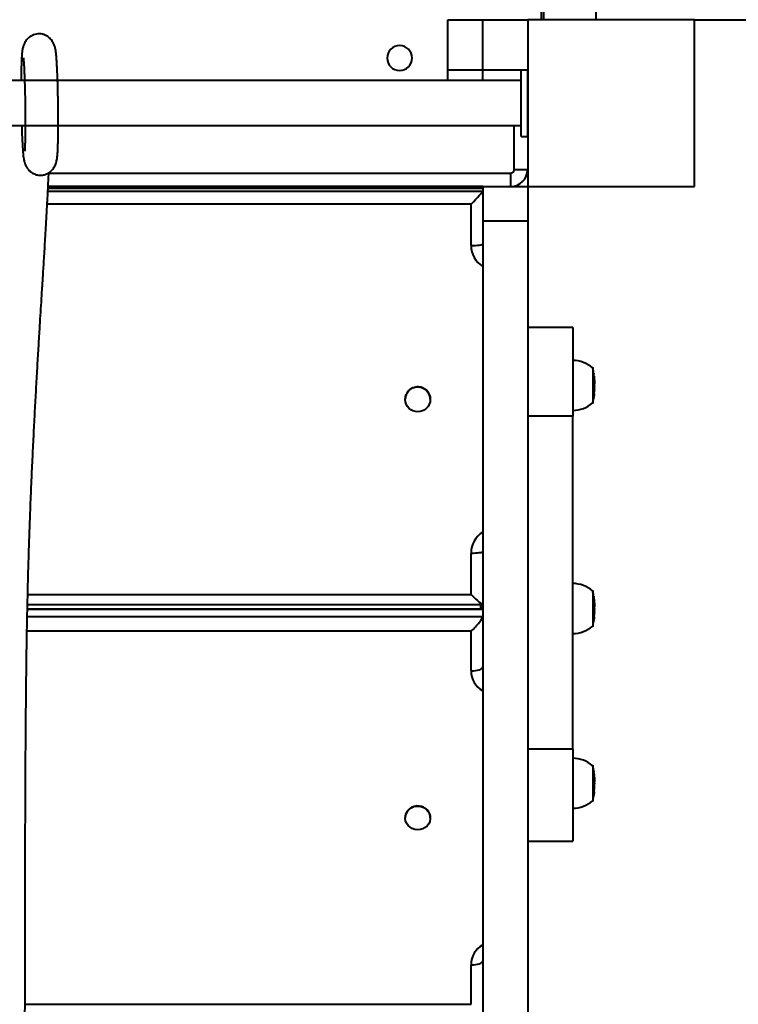
# Model space of a CAD drawing. Units: millimetres. Extents: x -2857 to 12411, y 287 to 10093.
# Drawn here: x 5696 to 6127, y 3753 to 4343 of the extents above; entities that cross this region are included whole.
import ezdxf

# ---------------------------------------------------------------- set-up
doc = ezdxf.new("R2010")
doc.units = ezdxf.units.MM
doc.layers.add('DiKom', color=7, linetype='Continuous')
doc.styles.add('style1', font='arialbd_0.ttf', dxfattribs={"width": 0.8})
doc.dimstyles.new('1-50', dxfattribs={"dimtxt": 600, "dimasz": 300, "dimexe": 100, "dimexo": 0, "dimgap": 300, "dimtad": 1, "dimtxsty": 'style1', "dimcen": 200, "dimclrd": 7, "dimclre": 7, "dimclrt": 7, "dimadec": 1, "dimazin": 2, "dimtfac": 1, "dimtmove": 0, "dimatfit": 2, "dimfxl": 0, "dimlwd": 25, "dimlwe": 18, "dimarcsym": 0})

# ---------------------------------------------------------------- blocks, each defined once
blk = doc.blocks.new('*D0')
at = {"layer": 'Defpoints', "color": 0, "linetype": 'Continuous', "transparency": 16777216}
for p in [(10410.87, 6778.04), (3290.87, 4378.04), (10410.87, 2012.8)]:
    blk.add_point(p, dxfattribs=at)
at = {"layer": 'DiKom', "color": 7, "linetype": 'Continuous', "lineweight": 18, "transparency": 16777216}
for p, q in [((10410.87, 6778.04), (10410.87, 1912.8)), ((3290.87, 4378.04), (3290.87, 1912.8))]:
    blk.add_line(p, q, dxfattribs=at)
at = {"layer": 'DiKom', "color": 7, "linetype": 'Continuous', "lineweight": 25, "transparency": 16777216}
blk.add_line((3590.87, 2012.8), (10110.87, 2012.8), dxfattribs=at)
at = {"layer": 'DiKom', "color": 7, "linetype": 'Continuous', "transparency": 16777216}
for points in [[(3590.87, 2062.8), (3590.87, 1962.8), (3290.87, 2012.8)], [(10110.87, 2062.8), (10110.87, 1962.8), (10410.87, 2012.8)]]:
    blk.add_solid(points, dxfattribs=at)
at = {"layer": 'DiKom', "color": 7, "linetype": 'Continuous', "lineweight": 40, "transparency": 16777216, "insert": (7264.78, 2619.15), "char_height": 600, "attachment_point": 5, "style": 'style1'}
blk.add_mtext('7120', dxfattribs=at)
blk = doc.blocks.new('*D1')
at = {"layer": 'Defpoints', "color": 0, "transparency": 16777216}
for p in [(12410.87, 6278.04), (1290.87, 3878.32), (12410.87, 386.78)]:
    blk.add_point(p, dxfattribs=at)
at = {"layer": 'DiKom', "color": 7, "lineweight": 18, "transparency": 16777216}
for p, q in [((12410.87, 6278.04), (12410.87, 286.78)), ((1290.87, 3878.32), (1290.87, 286.78))]:
    blk.add_line(p, q, dxfattribs=at)
at = {"layer": 'DiKom', "color": 7, "lineweight": 25, "transparency": 16777216}
blk.add_line((1590.87, 386.78), (12110.87, 386.78), dxfattribs=at)
at = {"layer": 'DiKom', "color": 7, "transparency": 16777216}
for points in [[(1590.87, 436.78), (1590.87, 336.78), (1290.87, 386.78)], [(12110.87, 436.78), (12110.87, 336.78), (12410.87, 386.78)]]:
    blk.add_solid(points, dxfattribs=at)
at = {"layer": 'DiKom', "color": 7, "lineweight": 200, "transparency": 16777216, "insert": (7266.21, 993.13), "char_height": 600, "attachment_point": 5, "style": 'style1'}
blk.add_mtext('11120', dxfattribs=at)
blk = doc.blocks.new('*D2')
at = {"layer": 'Defpoints', "color": 0, "linetype": 'Continuous', "transparency": 16777216}
for p in [(7700.87, 8593.16), (2821.04, 3009.28), (5300.75, 3009.28)]:
    blk.add_point(p, dxfattribs=at)
at = {"layer": 'DiKom', "color": 7, "linetype": 'Continuous', "lineweight": 18, "transparency": 16777216}
for p, q in [((7700.87, 8593.16), (2721.04, 8593.16)), ((5300.75, 3009.28), (2721.04, 3009.28))]:
    blk.add_line(p, q, dxfattribs=at)
at = {"layer": 'DiKom', "color": 7, "linetype": 'Continuous', "lineweight": 25, "transparency": 16777216}
blk.add_line((2821.04, 8293.16), (2821.04, 3309.28), dxfattribs=at)
at = {"layer": 'DiKom', "color": 7, "linetype": 'Continuous', "transparency": 16777216}
for points in [[(2771.04, 8293.16), (2871.04, 8293.16), (2821.04, 8593.16)], [(2771.04, 3309.28), (2871.04, 3309.28), (2821.04, 3009.28)]]:
    blk.add_solid(points, dxfattribs=at)
at = {"layer": 'DiKom', "color": 7, "linetype": 'Continuous', "lineweight": 40, "transparency": 16777216, "insert": (2214.7, 5300.05), "char_height": 600, "attachment_point": 5, "rotation": 90, "style": 'style1'}
blk.add_mtext('5600', dxfattribs=at)
blk = doc.blocks.new('*D3')
at = {"layer": 'Defpoints', "color": 0, "transparency": 16777216}
for p in [(6949.34, 10093.16), (949.54, 1551.81), (4800.75, 1551.81)]:
    blk.add_point(p, dxfattribs=at)
at = {"layer": 'DiKom', "color": 7, "lineweight": 18, "transparency": 16777216}
for p, q in [((6949.34, 10093.16), (849.54, 10093.16)), ((4800.75, 1551.81), (849.54, 1551.81))]:
    blk.add_line(p, q, dxfattribs=at)
at = {"layer": 'DiKom', "color": 7, "lineweight": 25, "transparency": 16777216}
blk.add_line((949.54, 9793.16), (949.54, 1851.81), dxfattribs=at)
at = {"layer": 'DiKom', "color": 7, "transparency": 16777216}
for points in [[(899.54, 9793.16), (999.54, 9793.16), (949.54, 10093.16)], [(899.54, 1851.81), (999.54, 1851.81), (949.54, 1551.81)]]:
    blk.add_solid(points, dxfattribs=at)
at = {"layer": 'DiKom', "color": 7, "lineweight": 200, "transparency": 16777216, "insert": (342.99, 5200.61), "char_height": 600, "attachment_point": 5, "rotation": 90, "style": 'style1'}
blk.add_mtext('8600', dxfattribs=at)

msp = doc.modelspace()

# ---------------------------------------------------------------- linework, layer by layer
at = {"layer": 'DiKom', "color": 7, "linetype": 'Continuous', "lineweight": 40}
for p, q in [((6010.408, 4343.158), (6010.408, 4364.158)), ((6041.86, 4343.158), (6041.86, 4364.158)), ((6008.867, 4349.158), (6008.867, 4343.158)), ((5952.867, 4343.158), (5973.867, 4343.158)), ((5952.867, 4343.146), (5952.867, 4343.158)), ((5952.867, 4343.146), (5973.867, 4343.146)), ((5952.867, 4313.146), (5952.867, 4343.146)), ((5973.867, 4343.146), (5973.867, 4343.158)), ((5973.867, 4343.158), (6000.867, 4343.158)), ((5973.867, 4343.158), (5973.867, 4343.146)), ((5973.867, 4313.146), (5973.867, 4343.146)), ((5973.867, 4313.145), (5973.867, 4343.146)), ((5973.867, 4343.146), (6000.867, 4343.146)), ((6000.867, 4343.158), (6000.867, 4243.158)), ((6100.867, 4343.158), (6000.867, 4343.158)), ((6100.867, 4343.158), (7600.867, 4343.158)), ((6100.867, 4243.158), (6100.867, 4343.158)), ((5952.867, 4313.146), (5973.867, 4313.146)), ((5952.867, 4306.658), (5952.867, 4313.146)), ((5973.867, 4306.658), (5973.867, 4313.146)), ((5973.867, 4313.145), (5996.867, 4313.145)), ((5996.75, 4273.158), (5996.75, 4313.158)), ((5996.75, 4313.158), (6000.75, 4313.158)), ((5996.867, 4313.158), (6000.867, 4313.158)), ((5996.867, 4273.158), (5996.867, 4313.158)), ((6000.75, 4273.158), (6000.75, 4313.158)), ((5698.767, 4306.658), (5304.75, 4306.658)), ((5996.867, 4306.658), (5304.867, 4306.658)), ((5996.75, 4306.658), (5718.582, 4306.658)), ((5304.75, 4279.658), (5699.167, 4279.658)), ((5304.867, 4279.658), (5996.867, 4279.658)), ((5718.97, 4279.658), (5996.75, 4279.658)), ((5992.63, 4253.158), (5992.63, 4279.658)), ((5996.75, 4273.158), (6000.75, 4273.158)), ((5996.867, 4273.158), (6000.867, 4273.158)), ((6000.63, 4253.158), (5992.63, 4253.158)), ((5713.291, 4251.158), (5990.63, 4251.158)), ((5990.63, 4243.158), (5990.63, 4251.158)), ((5973.75, 4242.001), (5712.86, 4242.001)), ((5973.694, 4242.056), (5712.862, 4242.056)), ((5973.694, 4242.056), (5712.862, 4242.056)), ((5973.75, 4243.158), (5712.914, 4243.158)), ((5973.75, 4243.158), (5973.75, 4222.349)), ((5973.867, 4243.139), (6000.867, 4243.139)), ((6000.75, 4243.158), (6000.75, 4222.349)), ((6000.867, 4243.139), (6000.867, 4243.158)), ((6000.867, 4243.158), (6100.867, 4243.158)), ((5712.777, 4240.362), (5973.75, 4240.362)), ((5712.777, 4240.362), (5973.75, 4240.362)), ((5966.75, 4232.535), (5712.376, 4232.535)), ((5966.75, 4232.535), (5712.376, 4232.535)), ((5966.75, 4207.735), (5966.75, 4232.535)), ((5966.75, 4207.735), (5966.75, 4232.535)), ((6000.75, 4222.349), (5973.75, 4222.349)), ((5973.75, 4222.349), (5973.75, 3020.813)), ((6000.75, 4222.349), (6000.75, 3020.813)), ((6027.75, 4158.584), (6000.75, 4158.584)), ((6027.75, 4158.584), (6027.75, 4105.285)), ((6039.75, 4134.575), (6039.75, 4112.975)), ((6040.343, 4130.91), (6040.371, 4130.91)), ((6040.344, 4130.901), (6040.373, 4130.901)), ((6040.371, 4130.91), (6040.373, 4130.901)), ((6040.373, 4130.901), (6040.46, 4130.448)), ((6040.516, 4130.133), (6040.378, 4130.664)), ((6040.549, 4129.852), (6040.549, 4129.854)), ((6040.61, 4128.655), (6040.556, 4129.785)), ((6040.576, 4129.403), (6040.646, 4128.483)), ((6040.646, 4128.483), (6040.647, 4128.469)), ((6040.735, 4127.585), (6040.738, 4127.549)), ((6040.801, 4123.78), (6040.802, 4123.377)), ((6040.803, 4124.792), (6040.803, 4125.25)), ((6040.803, 4124.435), (6040.803, 4124.792)), ((6040.803, 4123.373), (6040.803, 4124.435)), ((6040.803, 4122.322), (6040.803, 4123.373)), ((6040.725, 4119.826), (6040.704, 4119.654)), ((6040.73, 4120.105), (6040.751, 4120.284)), ((6040.784, 4121.108), (6040.765, 4120.917)), ((6040.802, 4122.35), (6040.802, 4122.171)), ((5927.25, 4115.477), (5927.25, 4115.435)), ((5942.25, 4115.435), (5942.25, 4115.477)), ((6040.349, 4116.206), (6040.331, 4116.091)), ((6040.402, 4116.593), (6040.409, 4116.593)), ((6040.409, 4116.593), (6040.417, 4116.665)), ((6027.75, 4105.285), (6000.75, 4105.285)), ((6027.75, 3905.481), (6027.75, 4105.285)), ((5966.75, 3998.418), (5966.75, 4023.218)), ((6039.75, 4000.733), (6039.75, 3979.133)), ((5700.663, 3998.418), (5966.75, 3998.418)), ((6040.344, 3997.082), (6040.371, 3997.082)), ((6040.345, 3997.073), (6040.373, 3997.073)), ((6040.371, 3997.082), (6040.373, 3997.073)), ((6040.373, 3997.073), (6040.458, 3996.615)), ((6040.516, 3996.293), (6040.378, 3996.839)), ((6040.551, 3995.993), (6040.55, 3995.995)), ((6040.61, 3994.829), (6040.556, 3995.944)), ((6040.578, 3995.545), (6040.646, 3994.653)), ((6040.646, 3994.653), (6040.647, 3994.639)), ((6040.735, 3993.747), (6040.738, 3993.709)), ((5973.75, 3989.278), (5700.458, 3989.278)), ((5973.388, 3989.641), (5700.466, 3989.641)), ((5700.52, 3992.3), (5973.694, 3992.3)), ((5973.418, 3992.3), (5973.418, 3989.64)), ((6040.784, 3987.269), (6040.765, 3987.085)), ((6040.801, 3989.951), (6040.802, 3989.543)), ((6040.802, 3988.507), (6040.802, 3988.329)), ((6040.803, 3990.957), (6040.803, 3991.408)), ((6040.803, 3990.601), (6040.803, 3990.957)), ((6040.803, 3989.539), (6040.803, 3990.601)), ((6040.803, 3988.479), (6040.803, 3989.552)), ((5700.374, 3985.15), (5973.75, 3985.15)), ((6040.35, 3982.37), (6040.331, 3982.255)), ((6040.401, 3982.755), (6040.409, 3982.755)), ((6040.726, 3985.987), (6040.704, 3985.821)), ((6040.73, 3986.272), (6040.751, 3986.445)), ((5966.75, 3976.29), (5700.207, 3976.29)), ((5966.75, 3952.584), (5966.75, 3976.29)), ((6027.75, 3905.481), (6000.75, 3905.481)), ((6027.75, 3905.481), (6027.75, 3850.298)), ((6039.75, 3895.907), (6039.75, 3874.307)), ((6040.35, 3892.392), (6040.371, 3892.392)), ((6040.351, 3892.383), (6040.373, 3892.383)), ((6040.371, 3892.392), (6040.373, 3892.383)), ((6040.373, 3892.383), (6040.439, 3891.911)), ((6040.501, 3891.544), (6040.378, 3892.19)), ((6040.61, 3890.167), (6040.563, 3890.982)), ((6040.592, 3890.551), (6040.646, 3889.953)), ((6040.646, 3889.953), (6040.647, 3889.938)), ((6040.759, 3888.494), (6040.758, 3888.498)), ((6040.73, 3881.184), (6040.704, 3881.105)), ((6040.73, 3881.559), (6040.755, 3881.639)), ((6040.786, 3882.458), (6040.765, 3882.377)), ((6040.801, 3885.26), (6040.802, 3884.81)), ((6040.802, 3886.09), (6040.802, 3885.972)), ((6040.802, 3883.657), (6040.802, 3883.504)), ((6040.803, 3886.199), (6040.803, 3886.582)), ((6040.803, 3885.866), (6040.803, 3886.103)), ((6040.803, 3884.805), (6040.803, 3885.866)), ((6040.803, 3883.638), (6040.803, 3884.641)), ((6040.36, 3877.589), (6040.331, 3877.518)), ((6040.397, 3877.992), (6040.409, 3877.992)), ((5927.25, 3864.397), (5927.25, 3864.291)), ((5942.25, 3864.291), (5942.25, 3864.397)), ((6000.75, 3850.298), (6027.75, 3850.298)), ((5966.75, 3752.504), (5966.75, 3776.21)), ((5699.02, 3752.504), (5966.75, 3752.504))]:
    msp.add_line(p, q, dxfattribs=at)
at = {"layer": 'DiKom', "color": 7, "linetype": 'Continuous', "lineweight": 40, "flags": 128}
for points in [[(5966.75, 4207.735), (5968.116, 4207.752), (5969.429, 4207.802), (5970.639, 4207.883), (5971.7, 4207.993), (5972.57, 4208.127), (5973.217, 4208.279), (5973.616, 4208.445), (5973.75, 4208.617)], [(5966.75, 4207.735), (5968.116, 4207.752), (5969.429, 4207.802), (5970.639, 4207.883), (5971.7, 4207.993), (5972.57, 4208.127), (5973.217, 4208.279), (5973.616, 4208.445), (5973.75, 4208.617)], [(5966.75, 4023.218), (5968.116, 4023.235), (5969.429, 4023.286), (5970.639, 4023.367), (5971.7, 4023.477), (5972.57, 4023.611), (5973.217, 4023.763), (5973.616, 4023.929), (5973.75, 4024.101)], [(5966.75, 3952.584), (5968.116, 3952.626), (5969.429, 3952.753), (5970.639, 3952.958), (5971.7, 3953.235), (5972.57, 3953.572), (5973.217, 3953.956), (5973.616, 3954.373), (5973.75, 3954.807)], [(5935.7, 3871.346), (5937.277, 3870.988), (5938.736, 3870.316), (5940.008, 3869.363), (5941.035, 3868.172), (5941.768, 3866.8), (5942.173, 3865.311), (5942.23, 3863.774), (5941.938, 3862.262), (5941.31, 3860.844), (5940.375, 3859.587), (5939.177, 3858.551), (5937.772, 3857.782), (5936.226, 3857.319), (5934.611, 3857.181), (5933.002, 3857.375), (5931.475, 3857.894), (5930.101, 3858.711), (5928.945, 3859.789), (5928.06, 3861.078), (5927.487, 3862.517), (5927.255, 3864.039), (5927.373, 3865.572), (5927.836, 3867.046), (5928.622, 3868.391), (5929.695, 3869.545), (5931.004, 3870.452), (5932.488, 3871.072), (5934.078, 3871.375), (5935.7, 3871.346)], [(5966.75, 3776.21), (5968.116, 3776.253), (5969.429, 3776.379), (5970.639, 3776.585), (5971.7, 3776.861), (5972.57, 3777.198), (5973.217, 3777.582), (5973.616, 3777.999), (5973.75, 3778.433)]]:
    msp.add_lwpolyline(points, dxfattribs=at)
at = {"layer": 'DiKom', "color": 7, "linetype": 'Continuous', "lineweight": 40, "extrusion": (4.24468e-17, 3.98807e-15, -1)}
msp.add_circle((-5923.867, 4320.158), 7.5, dxfattribs=at)
at = {"layer": 'DiKom', "color": 7, "linetype": 'Continuous', "lineweight": 40}
msp.add_circle((5934.763, 4115.391), 7.484, dxfattribs=at)
for centre, radius, start, end in [((5990.63, 4253.158), 2, 270, 0), ((5990.63, 4253.158), 10, 270, 0), ((5981.602, 4207.754), 14.852, 180.074151, 238.084089), ((5981.602, 4207.754), 14.852, 180.074151, 238.084089), ((6027.59, 4120.098), 18.677, 49.378843, 89.509067), ((5998.967, 4125.25), 41.836, 8.797365, 12.879622), ((5998.967, 4125.25), 41.836, 7.142968, 8.162968), ((5998.967, 4125.25), 41.836, 6.319073, 6.640781), ((5998.967, 4125.25), 41.836, 4.749082, 5.701268), ((5934.737, 4115.436), 7.487, 73.800475, 179.690583), ((5998.967, 4125.25), 41.836, 3.14845, 4.119101), ((5998.967, 4125.25), 41.836, 0, 2.545839), ((5934.801, 4115.457), 7.449, 0.147831, 74.225806), ((5998.967, 4122.3), 41.836, 352.256434, 354.956057), ((5998.967, 4122.3), 41.836, 355.605044, 356.610957), ((5998.967, 4122.3), 41.836, 357.238822, 358.367489), ((6027.59, 4127.452), 18.677, 270.490933, 310.621157), ((5998.967, 4122.3), 41.836, 347.120378, 351.62131), ((5981.616, 4023.191), 14.866, 121.94649, 179.89527), ((6027.59, 3986.256), 18.677, 49.378843, 89.509067), ((5998.967, 3991.408), 41.836, 8.788989, 12.879622), ((5998.967, 3991.408), 41.836, 7.155171, 8.155064), ((5998.967, 3991.408), 41.836, 6.294358, 6.652072), ((5998.967, 3991.408), 41.836, 4.743832, 5.678508), ((5998.967, 3991.408), 41.836, 3.150527, 4.114353), ((5998.967, 3991.408), 41.836, 0, 2.551328), ((6000.722, 3989.933), 28.315, 175.204382, 180.591783), ((5998.967, 3988.458), 41.836, 357.242532, 358.370309), ((5998.967, 3988.458), 41.836, 347.120378, 351.629396), ((5998.967, 3988.458), 41.836, 352.26399, 354.966994), ((5998.967, 3988.458), 41.836, 355.620636, 356.615155), ((6027.59, 3993.61), 18.677, 270.490933, 310.621157), ((5980.811, 3952.712), 14.061, 180.522524, 239.857973), ((6027.59, 3881.43), 18.677, 49.378843, 89.509067), ((5998.967, 3886.582), 41.836, 8.723926, 12.879622), ((5998.967, 3886.582), 41.836, 7.323229, 8.093593), ((5998.967, 3886.582), 41.836, 6.03997, 6.814617), ((5998.967, 3886.582), 41.836, 4.703001, 5.447944), ((5998.967, 3886.582), 41.836, 3.18891, 4.077463), ((5998.967, 3886.582), 41.836, 0, 2.611514), ((5998.967, 3883.632), 41.836, 355.73088, 356.64785), ((5998.967, 3883.632), 41.836, 357.271397, 358.392102), ((5998.967, 3883.632), 41.836, 347.120378, 351.692488), ((5998.967, 3883.632), 41.836, 352.322829, 355.088314), ((5934.61, 3864.169), 7.364, 81.494388, 178.223096), ((5935.035, 3864.266), 7.217, 1.043111, 84.712876), ((6027.59, 3888.784), 18.677, 270.490933, 310.621157), ((5980.898, 3776.031), 14.149, 120.343689, 179.275814)]:
    msp.add_arc(centre, radius, start, end, dxfattribs=at)
for centre, major_axis, ratio, start_param, end_param in [((5966.75, 4233.418), (6.986, 6.986), 0.0632814, 4.6491919, 6.2199882), ((5966.75, 4233.418), (6.986, 6.986), 0.0632814, 4.6491919, 6.2199882), ((5966.75, 3999.3), (6.986, -6.986), 0.0632814, 4.7755861, 6.3463824), ((5966.75, 3982.641), (6.909, 6.909), 0.1629867, 6.1216193, 6.4447513), ((5966.75, 3978.513), (6.909, 6.909), 0.1629867, 4.5508229, 6.1216193)]:
    msp.add_ellipse(centre, major_axis=major_axis, ratio=ratio, start_param=start_param, end_param=end_param, dxfattribs=at)
for points, knots in [([(5697.02, 4279.658), (5697.042, 4278.911), (5697.1, 4276.888), (5697.211, 4273.903), (5697.345, 4270.794), (5697.496, 4267.899), (5697.66, 4265.314), (5697.835, 4263.118), (5698.022, 4261.265), (5698.218, 4259.81), (5698.407, 4258.787), (5698.588, 4258.044), (5698.753, 4257.476), (5699.024, 4256.665), (5699.527, 4255.454), (5700.459, 4253.948), (5701.627, 4252.6), (5703.092, 4251.353), (5705.224, 4250.24), (5707.72, 4249.74), (5710.031, 4249.929), (5711.85, 4250.521), (5713.037, 4251.162), (5713.847, 4251.724), (5714.73, 4252.436), (5715.88, 4253.668), (5717.081, 4255.614), (5717.933, 4257.992), (5718.376, 4260.413), (5718.572, 4262.666), (5718.694, 4264.875), (5718.798, 4267.55), (5718.871, 4270.404), (5718.923, 4273.343), (5718.959, 4276.619), (5718.976, 4280.18), (5718.973, 4283.95), (5718.951, 4287.843), (5718.91, 4291.8), (5718.851, 4295.765), (5718.774, 4299.682), (5718.68, 4303.511), (5718.569, 4307.22), (5718.441, 4310.769), (5718.297, 4314.097), (5718.137, 4317.147), (5717.967, 4319.771), (5717.774, 4322.125), (5717.543, 4324.165), (5717.211, 4326.026), (5716.692, 4327.842), (5715.645, 4330.012), (5714.251, 4331.777), (5712.689, 4333.063), (5711.216, 4333.915), (5709.526, 4334.511), (5707.702, 4334.767), (5705.862, 4334.643), (5704.144, 4334.166), (5702.649, 4333.431), (5701.033, 4332.271), (5699.538, 4330.623), (5698.394, 4328.553), (5697.847, 4326.958), (5697.564, 4325.77), (5697.391, 4324.761), (5697.249, 4323.616), (5697.114, 4322.09), (5696.988, 4320.042), (5696.874, 4317.367), (5696.786, 4314.206), (5696.726, 4310.621), (5696.696, 4308.158), (5696.692, 4306.729), (5696.692, 4306.658)], [0, 0, 0, 0, 0.011094, 0.0300577, 0.047728, 0.0641268, 0.0839421, 0.1014154, 0.1165206, 0.1346579, 0.1472927, 0.152656, 0.1567153, 0.1606073, 0.1714814, 0.1818206, 0.188034, 0.1970352, 0.2090712, 0.2216425, 0.2324609, 0.2414009, 0.2484383, 0.2514721, 0.2553134, 0.2660199, 0.2805721, 0.2973165, 0.312826, 0.3328235, 0.3535099, 0.3751548, 0.3920354, 0.4094733, 0.4274764, 0.4459142, 0.4643592, 0.4827867, 0.5012023, 0.5196114, 0.5380217, 0.5564816, 0.5751945, 0.5942071, 0.6135383, 0.6332119, 0.6532481, 0.6721411, 0.6938423, 0.7118337, 0.7270022, 0.7386145, 0.7520299, 0.759578, 0.767625, 0.7760767, 0.7847134, 0.7934482, 0.8018834, 0.8097296, 0.8169744, 0.8301414, 0.8419889, 0.8533284, 0.8623032, 0.872126, 0.8843253, 0.9001478, 0.9172265, 0.9371087, 0.9597618, 0.9785737, 0.9989332, 1, 1, 1, 1]), ([(5698.034, 4320.37), (5698.03, 4320.366), (5698.019, 4320.356), (5698.099, 4319.635), (5698.199, 4318.417), (5698.307, 4316.868), (5698.418, 4314.982), (5698.53, 4312.77), (5698.639, 4310.253), (5698.742, 4307.498), (5698.836, 4304.576), (5698.919, 4301.537), (5699.015, 4297.408), (5699.106, 4292.122), (5699.156, 4286.833), (5699.171, 4282.709), (5699.169, 4279.633), (5699.153, 4276.649), (5699.122, 4273.808), (5699.077, 4271.162), (5699.017, 4268.774), (5698.945, 4266.756), (5698.881, 4265.346), (5698.832, 4264.491), (5698.857, 4264.405), (5698.868, 4264.366)], [0, 0, 0, 0, 0.0221633, 0.0571859, 0.0944905, 0.1329975, 0.1726538, 0.2134265, 0.2552787, 0.2973063, 0.3389438, 0.38018, 0.4210046, 0.5012741, 0.5807319, 0.6216391, 0.6634298, 0.706083, 0.7495781, 0.7939015, 0.839019, 0.8839142, 0.9264032, 0.9663718, 1, 1, 1, 1]), ([(5680.116, 3095.878), (5680.32, 3099.561), (5680.723, 3106.807), (5681.313, 3117.463), (5681.875, 3127.685), (5682.406, 3137.424), (5682.905, 3146.686), (5683.372, 3155.472), (5683.797, 3163.571), (5684.18, 3171.003), (5684.525, 3177.783), (5684.845, 3184.144), (5685.138, 3190.08), (5685.406, 3195.581), (5685.856, 3204.943), (5686.494, 3218.623), (5687.317, 3237.291), (5688.148, 3257.395), (5688.975, 3278.988), (5689.793, 3301.938), (5690.582, 3325.575), (5691.346, 3349.809), (5692.103, 3375.06), (5692.855, 3401.281), (5693.605, 3428.427), (5694.342, 3455.928), (5695.073, 3483.668), (5695.785, 3511.845), (5696.372, 3536.733), (5696.839, 3558.173), (5697.197, 3575.894), (5697.533, 3593.975), (5697.843, 3612.45), (5698.124, 3631.352), (5698.371, 3650.715), (5698.583, 3670.577), (5698.756, 3691.081), (5698.886, 3712.276), (5698.975, 3734.1), (5699.034, 3756.292), (5699.073, 3778.748), (5699.103, 3801.226), (5699.134, 3823.623), (5699.176, 3845.833), (5699.237, 3867.863), (5699.319, 3887.841), (5699.419, 3905.736), (5699.531, 3921.577), (5699.67, 3937.031), (5699.836, 3952.031), (5700.035, 3966.513), (5700.269, 3980.408), (5700.54, 3993.647), (5700.845, 4006.271), (5701.18, 4018.324), (5701.542, 4029.851), (5701.927, 4040.896), (5702.399, 4053.278), (5702.966, 4066.764), (5703.63, 4081.216), (5704.31, 4095.118), (5705.004, 4108.508), (5705.711, 4121.459), (5706.423, 4133.952), (5707.131, 4145.946), (5707.77, 4156.481), (5708.337, 4165.687), (5708.834, 4173.679), (5709.243, 4180.228), (5709.578, 4185.579), (5709.852, 4189.951), (5710.154, 4194.791), (5710.485, 4200.104), (5710.837, 4205.799), (5711.207, 4211.895), (5711.593, 4218.42), (5711.999, 4225.539), (5712.423, 4233.318), (5712.859, 4241.902), (5713.153, 4247.996), (5713.298, 4251.316), (5713.3, 4251.353)], [0, 0, 0, 0, 0.0129859, 0.0255529, 0.037491, 0.0487994, 0.0594774, 0.0695252, 0.0789433, 0.0870239, 0.0945765, 0.1016018, 0.1081007, 0.1140738, 0.1195235, 0.1383526, 0.1575161, 0.1770174, 0.1981954, 0.2193792, 0.2405671, 0.2617716, 0.2829844, 0.3054999, 0.3280457, 0.3506546, 0.3733268, 0.3960149, 0.4187094, 0.432068, 0.4454041, 0.4587115, 0.471985, 0.4852253, 0.4984378, 0.5116329, 0.5248241, 0.5382542, 0.5517074, 0.5652024, 0.5787434, 0.592327, 0.6057064, 0.6191165, 0.6325454, 0.6459598, 0.6560939, 0.6661958, 0.6762616, 0.6862921, 0.6962942, 0.7062818, 0.7162754, 0.7262924, 0.7363391, 0.7464196, 0.7565322, 0.7666702, 0.7818988, 0.7971082, 0.8122618, 0.8273678, 0.8424396, 0.8574764, 0.8721814, 0.8864308, 0.8967769, 0.9068741, 0.9167295, 0.9216888, 0.9272313, 0.9333578, 0.9400695, 0.9473665, 0.9548151, 0.9627864, 0.971279, 0.9802921, 0.9898262, 0.999885, 1, 1, 1, 1]), ([(6040.286, 4131.289), (6040.304, 4131.362), (6040.332, 4131.481), (6040.312, 4131.6), (6040.304, 4131.645)], [0, 0, 0, 0, 0.6140481, 1, 1, 1, 1]), ([(6040.378, 4130.664), (6040.365, 4130.759), (6040.335, 4130.968), (6040.303, 4131.176), (6040.286, 4131.289)], [0, 0, 0, 0, 0.4560046, 1, 1, 1, 1]), ([(6040.374, 4131.187), (6040.38, 4131.156), (6040.396, 4131.063), (6040.381, 4130.971), (6040.371, 4130.91)], [0, 0, 0, 0, 0.3412753, 1, 1, 1, 1]), ([(6040.522, 4130.086), (6040.521, 4130.092), (6040.52, 4130.107), (6040.518, 4130.123), (6040.516, 4130.133)], [0, 0, 0, 0, 0.3672889, 1, 1, 1, 1]), ([(6040.669, 4127.952), (6040.659, 4128.072), (6040.641, 4128.307), (6040.621, 4128.541), (6040.61, 4128.655)], [0, 0, 0, 0, 0.513064, 1, 1, 1, 1]), ([(6040.689, 4128.255), (6040.692, 4128.227), (6040.705, 4128.126), (6040.684, 4128.025), (6040.669, 4127.952)], [0, 0, 0, 0, 0.2791877, 1, 1, 1, 1]), ([(6040.778, 4125.695), (6040.773, 4125.904), (6040.762, 4126.288), (6040.748, 4126.808), (6040.739, 4127.21), (6040.734, 4127.485), (6040.735, 4127.552), (6040.735, 4127.585)], [0, 0, 0, 0, 0.2252809, 0.4129536, 0.6000856, 0.8000754, 1, 1, 1, 1]), ([(6040.761, 4127.11), (6040.76, 4127.127), (6040.759, 4127.169), (6040.758, 4127.147), (6040.758, 4127.134)], [0, 0, 0, 0, 0.4001936, 1, 1, 1, 1]), ([(6040.758, 4127.134), (6040.758, 4127.094), (6040.758, 4127.029), (6040.763, 4126.744), (6040.77, 4126.408), (6040.779, 4126.057), (6040.784, 4125.837), (6040.786, 4125.751)], [0, 0, 0, 0, 0.3018462, 0.4914104, 0.6811085, 0.8764509, 1, 1, 1, 1]), ([(6040.802, 4124.43), (6040.802, 4124.521), (6040.801, 4124.703), (6040.791, 4125.167), (6040.783, 4125.517), (6040.778, 4125.695)], [0, 0, 0, 0, 0.3292902, 0.6599538, 1, 1, 1, 1]), ([(6040.786, 4125.751), (6040.79, 4125.601), (6040.796, 4125.324), (6040.801, 4124.991), (6040.803, 4124.769), (6040.802, 4124.721), (6040.802, 4124.698)], [0, 0, 0, 0, 0.286882, 0.5290138, 0.7711913, 1, 1, 1, 1]), ([(6040.796, 4121.577), (6040.8, 4122.046), (6040.805, 4122.569), (6040.801, 4123.092), (6040.8, 4123.146)], [0, 0, 0, 0, 0.8968912, 1, 1, 1, 1]), ([(6040.8, 4123.146), (6040.801, 4123.251), (6040.801, 4123.463), (6040.801, 4123.675), (6040.801, 4123.78)], [0, 0, 0, 0, 0.4998128, 1, 1, 1, 1]), ([(6040.331, 4116.091), (6040.361, 4116.297), (6040.419, 4116.698), (6040.468, 4117.1), (6040.492, 4117.296)], [0, 0, 0, 0, 0.5122493, 1, 1, 1, 1]), ([(6040.504, 4117.34), (6040.489, 4117.218), (6040.459, 4116.969), (6040.426, 4116.72), (6040.409, 4116.593)], [0, 0, 0, 0, 0.4883876, 1, 1, 1, 1]), ([(6040.492, 4117.296), (6040.515, 4117.496), (6040.553, 4117.828), (6040.601, 4118.291), (6040.64, 4118.662), (6040.668, 4118.949), (6040.676, 4119.048), (6040.679, 4119.092)], [0, 0, 0, 0, 0.2582548, 0.4276722, 0.5970952, 0.8199797, 1, 1, 1, 1]), ([(6040.649, 4118.741), (6040.647, 4118.709), (6040.645, 4118.657), (6040.623, 4118.437), (6040.599, 4118.203), (6040.567, 4117.901), (6040.535, 4117.606), (6040.512, 4117.412), (6040.504, 4117.34)], [0, 0, 0, 0, 0.2786957, 0.4466861, 0.5832274, 0.7204932, 0.8955169, 1, 1, 1, 1]), ([(6040.704, 4119.654), (6040.709, 4119.725), (6040.718, 4119.876), (6040.726, 4120.026), (6040.73, 4120.105)], [0, 0, 0, 0, 0.4761465, 1, 1, 1, 1]), ([(6040.765, 4120.917), (6040.768, 4120.989), (6040.773, 4121.14), (6040.777, 4121.29), (6040.779, 4121.368)], [0, 0, 0, 0, 0.4837755, 1, 1, 1, 1]), ([(6040.779, 4121.368), (6040.784, 4121.402), (6040.794, 4121.472), (6040.796, 4121.542), (6040.796, 4121.577)], [0, 0, 0, 0, 0.4984865, 1, 1, 1, 1]), ([(6040.286, 3997.465), (6040.304, 3997.535), (6040.332, 3997.645), (6040.312, 3997.756), (6040.305, 3997.797)], [0, 0, 0, 0, 0.6249726, 1, 1, 1, 1]), ([(6040.378, 3996.839), (6040.365, 3996.934), (6040.335, 3997.143), (6040.303, 3997.352), (6040.286, 3997.465)], [0, 0, 0, 0, 0.456035, 1, 1, 1, 1]), ([(6040.375, 3997.34), (6040.38, 3997.312), (6040.396, 3997.226), (6040.381, 3997.14), (6040.371, 3997.082)], [0, 0, 0, 0, 0.3270666, 1, 1, 1, 1]), ([(6040.521, 3996.253), (6040.521, 3996.256), (6040.519, 3996.269), (6040.518, 3996.282), (6040.516, 3996.293)], [0, 0, 0, 0, 0.2346035, 1, 1, 1, 1]), ([(6040.669, 3994.125), (6040.659, 3994.246), (6040.641, 3994.48), (6040.621, 3994.714), (6040.61, 3994.829)], [0, 0, 0, 0, 0.5130538, 1, 1, 1, 1]), ([(6040.689, 3994.41), (6040.692, 3994.384), (6040.705, 3994.289), (6040.684, 3994.195), (6040.669, 3994.125)], [0, 0, 0, 0, 0.2706956, 1, 1, 1, 1]), ([(6040.778, 3991.867), (6040.773, 3992.076), (6040.762, 3992.46), (6040.748, 3992.979), (6040.739, 3993.378), (6040.734, 3993.65), (6040.735, 3993.715), (6040.735, 3993.747)], [0, 0, 0, 0, 0.2252588, 0.4129233, 0.6000941, 0.8000681, 1, 1, 1, 1]), ([(6040.761, 3993.272), (6040.76, 3993.287), (6040.759, 3993.328), (6040.758, 3993.308), (6040.758, 3993.296)], [0, 0, 0, 0, 0.3756615, 1, 1, 1, 1]), ([(6040.758, 3993.296), (6040.758, 3993.257), (6040.758, 3993.194), (6040.763, 3992.911), (6040.77, 3992.577), (6040.779, 3992.227), (6040.784, 3992.006), (6040.786, 3991.92)], [0, 0, 0, 0, 0.3018328, 0.4913865, 0.6810711, 0.876419, 1, 1, 1, 1]), ([(6040.765, 3987.085), (6040.768, 3987.157), (6040.773, 3987.308), (6040.777, 3987.458), (6040.779, 3987.536)], [0, 0, 0, 0, 0.4836583, 1, 1, 1, 1]), ([(6040.802, 3990.596), (6040.802, 3990.688), (6040.801, 3990.872), (6040.791, 3991.338), (6040.783, 3991.689), (6040.778, 3991.867)], [0, 0, 0, 0, 0.3298657, 0.6602464, 1, 1, 1, 1]), ([(6040.779, 3987.536), (6040.784, 3987.569), (6040.794, 3987.635), (6040.796, 3987.701), (6040.796, 3987.735)], [0, 0, 0, 0, 0.49849, 1, 1, 1, 1]), ([(6040.786, 3991.92), (6040.79, 3991.77), (6040.796, 3991.492), (6040.801, 3991.158), (6040.803, 3990.934), (6040.802, 3990.885), (6040.802, 3990.861)], [0, 0, 0, 0, 0.2869031, 0.5290365, 0.7711888, 1, 1, 1, 1]), ([(6040.796, 3987.735), (6040.8, 3988.207), (6040.805, 3988.734), (6040.801, 3989.261), (6040.8, 3989.315)], [0, 0, 0, 0, 0.8968984, 1, 1, 1, 1]), ([(6040.8, 3989.315), (6040.801, 3989.421), (6040.801, 3989.633), (6040.801, 3989.845), (6040.801, 3989.951)], [0, 0, 0, 0, 0.4998152, 1, 1, 1, 1]), ([(6040.331, 3982.255), (6040.361, 3982.461), (6040.419, 3982.862), (6040.468, 3983.265), (6040.492, 3983.461)], [0, 0, 0, 0, 0.5123376, 1, 1, 1, 1]), ([(6040.504, 3983.503), (6040.489, 3983.381), (6040.459, 3983.131), (6040.426, 3982.883), (6040.409, 3982.755)], [0, 0, 0, 0, 0.4883938, 1, 1, 1, 1]), ([(6040.492, 3983.461), (6040.515, 3983.661), (6040.553, 3983.993), (6040.601, 3984.455), (6040.64, 3984.826), (6040.668, 3985.115), (6040.676, 3985.215), (6040.68, 3985.262)], [0, 0, 0, 0, 0.25484, 0.4220004, 0.5891824, 0.8091253, 1, 1, 1, 1]), ([(6040.649, 3984.897), (6040.647, 3984.865), (6040.645, 3984.815), (6040.623, 3984.597), (6040.599, 3984.365), (6040.567, 3984.064), (6040.535, 3983.769), (6040.512, 3983.575), (6040.504, 3983.503)], [0, 0, 0, 0, 0.278693, 0.4466518, 0.5831848, 0.72047, 0.895527, 1, 1, 1, 1]), ([(6040.704, 3985.821), (6040.709, 3985.892), (6040.718, 3986.043), (6040.726, 3986.193), (6040.73, 3986.272)], [0, 0, 0, 0, 0.4760342, 1, 1, 1, 1]), ([(6040.286, 3892.819), (6040.305, 3892.847), (6040.33, 3892.882), (6040.316, 3892.917), (6040.313, 3892.925)], [0, 0, 0, 0, 0.7828224, 1, 1, 1, 1]), ([(6040.378, 3892.19), (6040.365, 3892.285), (6040.335, 3892.496), (6040.303, 3892.705), (6040.286, 3892.819)], [0, 0, 0, 0, 0.4560097, 1, 1, 1, 1]), ([(6040.362, 3892.53), (6040.374, 3892.507), (6040.398, 3892.461), (6040.38, 3892.415), (6040.371, 3892.392)], [0, 0, 0, 0, 0.5001769, 1, 1, 1, 1]), ([(6040.669, 3889.46), (6040.659, 3889.581), (6040.641, 3889.817), (6040.621, 3890.052), (6040.61, 3890.167)], [0, 0, 0, 0, 0.5131426, 1, 1, 1, 1]), ([(6040.675, 3889.624), (6040.687, 3889.597), (6040.709, 3889.542), (6040.682, 3889.487), (6040.669, 3889.46)], [0, 0, 0, 0, 0.5000788, 1, 1, 1, 1]), ([(6040.778, 3887.191), (6040.773, 3887.4), (6040.762, 3887.784), (6040.748, 3888.285), (6040.739, 3888.658), (6040.734, 3888.895), (6040.735, 3888.933), (6040.735, 3888.952)], [0, 0, 0, 0, 0.2252982, 0.412952, 0.6000891, 0.8000804, 1, 1, 1, 1]), ([(6040.758, 3888.498), (6040.758, 3888.474), (6040.758, 3888.436), (6040.763, 3888.182), (6040.77, 3887.865), (6040.779, 3887.522), (6040.784, 3887.301), (6040.786, 3887.215)], [0, 0, 0, 0, 0.3018468, 0.491406, 0.6810906, 0.8764536, 1, 1, 1, 1]), ([(6040.802, 3885.853), (6040.802, 3885.958), (6040.801, 3886.166), (6040.791, 3886.656), (6040.783, 3887.011), (6040.778, 3887.191)], [0, 0, 0, 0, 0.3355273, 0.6631378, 1, 1, 1, 1]), ([(6040.786, 3887.215), (6040.79, 3887.063), (6040.796, 3886.782), (6040.801, 3886.431), (6040.803, 3886.185), (6040.802, 3886.118), (6040.802, 3886.085)], [0, 0, 0, 0, 0.2869268, 0.5290455, 0.7711764, 1, 1, 1, 1]), ([(6040.704, 3881.105), (6040.709, 3881.177), (6040.718, 3881.329), (6040.726, 3881.48), (6040.73, 3881.559)], [0, 0, 0, 0, 0.4760481, 1, 1, 1, 1]), ([(6040.765, 3882.377), (6040.768, 3882.45), (6040.773, 3882.601), (6040.777, 3882.752), (6040.779, 3882.831)], [0, 0, 0, 0, 0.483625, 1, 1, 1, 1]), ([(6040.779, 3882.831), (6040.784, 3882.844), (6040.794, 3882.87), (6040.796, 3882.896), (6040.796, 3882.909)], [0, 0, 0, 0, 0.4984874, 1, 1, 1, 1]), ([(6040.796, 3882.909), (6040.8, 3883.421), (6040.805, 3883.991), (6040.801, 3884.562), (6040.8, 3884.621)], [0, 0, 0, 0, 0.8968965, 1, 1, 1, 1]), ([(6040.8, 3884.621), (6040.801, 3884.727), (6040.801, 3884.94), (6040.801, 3885.153), (6040.801, 3885.26)], [0, 0, 0, 0, 0.4998136, 1, 1, 1, 1]), ([(6040.331, 3877.518), (6040.361, 3877.725), (6040.419, 3878.129), (6040.468, 3878.534), (6040.492, 3878.731)], [0, 0, 0, 0, 0.5122191, 1, 1, 1, 1]), ([(6040.504, 3878.744), (6040.489, 3878.621), (6040.459, 3878.37), (6040.426, 3878.12), (6040.409, 3877.992)], [0, 0, 0, 0, 0.4883056, 1, 1, 1, 1]), ([(6040.492, 3878.731), (6040.515, 3878.933), (6040.553, 3879.267), (6040.601, 3879.72), (6040.64, 3880.074), (6040.669, 3880.341), (6040.683, 3880.477), (6040.685, 3880.498), (6040.686, 3880.505)], [0, 0, 0, 0, 0.2166921, 0.3588035, 0.5009704, 0.687983, 0.8806992, 1, 1, 1, 1]), ([(6040.649, 3880.051), (6040.647, 3880.034), (6040.645, 3880.007), (6040.623, 3879.815), (6040.599, 3879.598), (6040.567, 3879.305), (6040.535, 3879.011), (6040.512, 3878.816), (6040.504, 3878.744)], [0, 0, 0, 0, 0.2787004, 0.4466596, 0.5832059, 0.7204946, 0.8955337, 1, 1, 1, 1]), ([(6040.648, 3880.051), (6040.649, 3880.052), (6040.65, 3880.06), (6040.649, 3880.055), (6040.649, 3880.051)], [0, 0, 0, 0, 0.171027, 1, 1, 1, 1])]:
    msp.add_open_spline(points, degree=3, knots=knots, dxfattribs=at)

# ---------------------------------------------------------------- dimensions: what is measured, and where the dimension line sits
at = {"layer": 'DiKom', "color": 3, "lineweight": 200}
dim = msp.add_linear_dim(base=(949.541, 1551.815), p1=(6949.341, 10093.158), p2=(4800.75, 1551.815), angle=90, text='8600', dimstyle='1-50', dxfattribs=at)
dim.commit()
dim.dimension.update_dxf_attribs({"geometry": '*D3', "text_midpoint": (949.541, 5200.615), "dimtype": 160})
at = {"layer": 'DiKom', "color": 7, "linetype": 'Continuous', "lineweight": 40}
dim = msp.add_linear_dim(base=(2821.042, 3009.276), p1=(7700.867, 8593.158), p2=(5300.75, 3009.276), angle=90, text='5600', dimstyle='1-50', dxfattribs=at)
dim.commit()
dim.dimension.update_dxf_attribs({"geometry": '*D2', "text_midpoint": (2821.042, 5300.05), "dimtype": 160})
dim = msp.add_linear_dim(base=(10410.867, 2012.802), p1=(3290.867, 4378.041), p2=(10410.867, 6778.041), dimstyle='1-50', dxfattribs=at)
dim.commit()
dim.dimension.update_dxf_attribs({"geometry": '*D0', "text_midpoint": (7264.778, 2012.802), "dimtype": 160})
at = {"layer": 'DiKom', "color": 3, "lineweight": 200}
dim = msp.add_linear_dim(base=(12410.867, 386.784), p1=(1290.867, 3878.318), p2=(12410.867, 6278.041), dimstyle='1-50', dxfattribs=at)
dim.commit()
dim.dimension.update_dxf_attribs({"geometry": '*D1', "text_midpoint": (7266.211, 386.784), "dimtype": 160})

doc.saveas('drawing.dxf')
